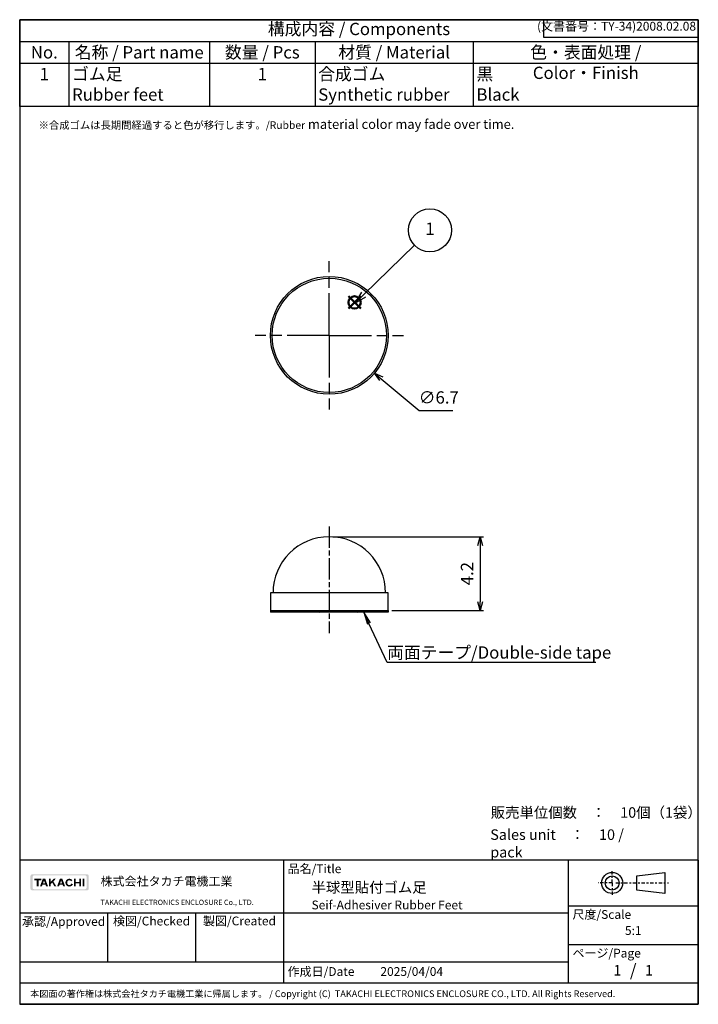
# Model space of a CAD drawing. Units: millimetres. Extents: x 269.6 to 308.2, y 133.6 to 189.6.
import ezdxf
from ezdxf.enums import TextEntityAlignment as Align

# ---------------------------------------------------------------- set-up
doc = ezdxf.new("R2010")
doc.units = ezdxf.units.MM
doc.header["$LTSCALE"] = 0.2
for name, pattern in [('AM_ISO08W050', [18, 12, -1.5, 3, -1.5]), ('AM_ISO08W050x2', [9, 6, -0.75, 1.5, -0.75]), ('gen7a', [6.875, 4.75, -0.875, 0.375, -0.875])]:
    doc.linetypes.add(name, pattern=pattern)
doc.layers.add('7A', color=4, linetype='gen7a')
doc.layers.add('RAHM2', color=1, linetype='Continuous')
doc.layers.add('AM_12', color=7, linetype='Continuous', lineweight=50, plot=False)
for name, color, linetype, lineweight in [('AM_5', 3, 'Continuous', 25), ('AM_7', 4, 'AM_ISO08W050', 25), ('AM_8', 1, 'Continuous', 25), ('Symbol (ISO)', 7, 'Continuous', 18), ('TK1', 7, 'Continuous', 25), ('TK2', 2, 'Continuous', 25)]:
    doc.layers.add(name, color=color, linetype=linetype, lineweight=lineweight)
doc.styles.add('ACISOTS', font='isocp.shx', dxfattribs={"height": 1, "bigfont": 'extfont.shx'})
doc.styles.add('Note Text (JIS)', font='MS PGothic.ttf')
doc.styles.get("Standard").update_dxf_attribs({"font": 'ISOCP.SHX', "bigfont": 'EXTFONT.SHX'})
doc.styles.add('takachi1', font='MS PGothic.ttf', dxfattribs={"height": 2.5})
doc.dimstyles.new('AM_ISO$0', dxfattribs={"dimtxt": 3.5, "dimasz": 2.5, "dimexe": 1, "dimexo": 1, "dimgap": 1.5, "dimtad": 1, "dimdsep": 46, "dimtxsty": 'STANDARD', "dimblk": 'OPEN30', "dimcen": 0, "dimclrd": 3, "dimclre": 3, "dimclrt": 2, "dimadec": 0, "dimazin": 2, "dimtp": 0.1, "dimtm": 0.1, "dimtfac": 0.71, "dimtmove": 0, "dimatfit": 3, "dimldrblk": 'OPEN30', "dimfxl": 1, "dimlwd": -1, "dimlwe": -1, "dimarcsym": 0})
doc.dimstyles.new('AM_ISO$3', dxfattribs={"dimtxt": 3.5, "dimasz": 2.5, "dimexe": 1, "dimexo": 1, "dimgap": 1.5, "dimtad": 1, "dimtoh": 1, "dimdsep": 46, "dimtxsty": 'STANDARD', "dimblk": 'OPEN30', "dimcen": 0, "dimclrd": 3, "dimclre": 3, "dimclrt": 2, "dimadec": 0, "dimazin": 2, "dimtp": 0.1, "dimtm": 0.1, "dimtfac": 0.71, "dimtofl": 0, "dimtmove": 0, "dimatfit": 0, "dimldrblk": 'OPEN30', "dimfxl": 1, "dimlwd": -1, "dimlwe": -1, "dimarcsym": 0})

# ---------------------------------------------------------------- blocks, each defined once
blk = doc.blocks.new('A$C0FAF06CF')
at = {"layer": 'AM_8'}
h = blk.add_hatch(color=1, dxfattribs=at)
edge = h.paths.add_edge_path()
edge.add_line((-8.013599999999968, -2.41150000000041), (8.013600000000068, -2.411500000000414))
edge.add_arc((8.013600000000054, -1.773380000000512), 0.6381199999999012, 270, 360)
edge.add_line((8.651719999999955, -1.773380000000512), (8.651719999999967, 1.773379999999486))
edge.add_arc((8.013600000000025, 1.773379999999429), 0.638119999999958, 5.1039e-12, 90.00000000000126)
edge.add_line((8.013599999999997, 2.41149999999939), (-8.013599999999997, 2.411499999999387))
edge.add_arc((-8.013600000000025, 1.773379999999436), 0.638119999999951, 89.99999999999682, 179.9999999999955)
edge.add_line((-8.651719999999983, 1.773379999999486), (-8.651719999999983, -1.773380000000505))
edge.add_arc((-8.013600000000025, -1.773380000000457), 0.638119999999951, 180.0000000000043, 270.0000000000045)
edge = h.paths.add_edge_path(flags=16)
edge.add_line((-7.47193999999996, 2.092439999999486), (7.471940000000017, 2.092439999999479))
edge.add_arc((7.471940000000046, 1.550779999999479), 0.5416600000000003, 7.958078640513122e-13, 90.00000000000148, ccw=False)
edge.add_line((8.013600000000025, 1.550779999999486), (8.013600000000025, -1.550780000000505))
edge.add_arc((7.471940000000017, -1.550780000000502), 0.5416600000000074, 270, 359.99999999999966, ccw=False)
edge.add_line((7.471940000000017, -2.092440000000506), (-7.47193999999996, -2.092440000000513))
edge.add_arc((-7.47193999999996, -1.550780000000505), 0.5416600000000074, 180, 270, ccw=False)
edge.add_line((-8.013599999999968, -1.550780000000505), (-8.013599999999968, 1.550779999999486))
edge.add_arc((-7.47193999999996, 1.550779999999486), 0.5416600000000003, 90, 180, ccw=False)
for points in [[(-5.453699999999969, 0.5935999999994924), (-5.453699999999969, 1.038799999999492), (-7.531299999999987, 1.038799999999492), (-7.531299999999987, 0.5935999999994924), (-6.759619999999983, 0.5935999999994924), (-6.759619999999983, -1.224300000000516), (-6.225379999999972, -1.224300000000516), (-6.225379999999972, 0.5935999999994924)], [(-3.146079999999983, 1.038799999999492), (-3.146079999999983, -1.224300000000516), (-2.671199999999942, -1.224300000000516), (-2.671199999999942, -0.6184186206901412), (-2.193432261217481, -0.1027759420753025), (-1.520149446800417, -1.224300000000516), (-0.9571799999999939, -1.224300000000516), (-1.851807874889658, 0.2659306476478651), (-1.135707252964408, 1.038799999999492), (-1.788279380580377, 1.038799999999492), (-2.671199999999942, 0.085886028951558), (-2.671199999999942, 1.038799999999492)], [(4.304715008555604, 1.038799999999492), (4.304715008555604, -1.224300000000516), (4.775885008555576, -1.224300000000516), (4.775885008555576, -0.315350000000512), (5.829525008555606, -0.315350000000512), (5.829525008555606, -1.224300000000516), (6.300695008555578, -1.224300000000516), (6.300695008555578, 1.038799999999492), (5.829525008555606, 1.038799999999492), (5.829525008555606, 0.1298499999994878), (4.775885008555576, 0.1298499999994878), (4.775885008555576, 1.038799999999492)], [(7.280135008555589, -1.224300000000516), (7.280135008555589, 1.038799999999492), (6.805255008555604, 1.038799999999492), (6.805255008555604, -1.224300000000516)]]:
    blk.add_hatch(color=1, dxfattribs=at).paths.add_polyline_path(points)
h = blk.add_hatch(color=1, dxfattribs=at)
h.paths.add_polyline_path([(-5.264049114754044, -1.224300000000516), (-5.084217508196672, -0.734580000000511), (-4.161102491803262, -0.734580000000511), (-3.981270885245876, -1.224300000000516), (-3.420619999999971, -1.224300000000516), (-4.251659999999958, 1.038799999999492), (-4.993659999999977, 1.038799999999492), (-5.82469999999995, -1.224300000000516)])
h.paths.add_polyline_path([(-4.332759934426206, -0.2671200000005083), (-4.912560065573728, -0.2671200000005083), (-4.622659999999967, 0.5223399999994971)], flags=16)
h = blk.add_hatch(color=1, dxfattribs=at)
h.paths.add_polyline_path([(-0.1961891147540484, -1.224300000000516), (-0.0163575081966769, -0.734580000000511), (0.9067575081967476, -0.734580000000511), (1.086589114754119, -1.224300000000516), (1.64724000000001, -1.224300000000516), (0.8162000000000375, 1.038799999999492), (0.0742000000000189, 1.038799999999492), (-0.7568399999999543, -1.224300000000516)])
h.paths.add_polyline_path([(0.7351000655737892, -0.2671200000005083), (0.1552999344262673, -0.2671200000005083), (0.4452000000000283, 0.5223399999994971)], flags=16)
h = blk.add_hatch(color=1, dxfattribs=at)
edge = h.paths.add_edge_path()
edge.add_ellipse((2.878960000000006, -0.0927500000005264), major_axis=(0, 0.7271600000000495), ratio=0.8673469387754511, start_angle=308.5505407908052, end_angle=246.5820184016549)
edge.add_line((3.469375036740871, -0.3484654247793539), (3.94113500855559, -0.5527900000005097))
edge.add_arc((2.878960000000006, -0.0927500000005122), 1.157520000000026, 38.550540790803325, 336.58201840165333, ccw=False)
edge.add_line((3.784208621486186, 0.6286219454599618), (3.397792961318373, 0.3206961337928842))
blk = doc.blocks.new('TK-仕様書(和英併記)_221115')
for p, q in [((0, 41), (-193, 41)), ((-193, 41), (-193, 0)), ((-118, 41), (-118, 6)), ((-37, 41), (-37, 6)), ((0, 41), (0, 0)), ((-17.5, 36.5), (-9.5, 37.5)), ((-17.5, 32.5), (-17.5, 36.5)), ((-9.5, 37.5), (-9.5, 31.5)), ((-9.5, 31.5), (-17.5, 32.5)), ((-193, 25.99999999999994), (-37, 25.99999999999994)), ((-168.0000000000001, 25.99999999999994), (-168, 12)), ((-143.0000000000001, 25.99999999999994), (-143.0000000000001, 12)), ((-37, 28), (0, 28)), ((-37, 17), (0, 17)), ((-37.00000000000012, 12), (-193, 11.99999999999999)), ((0, 6), (-193, 6)), ((0, 0), (-193, 0))]:
    blk.add_line(p, q)
for radius in [3, 2]:
    blk.add_circle((-24.5, 34.5), radius)
at = {"layer": '7A'}
for p, q in [((-24.5, 34.5), (-24.5, 38.07478664473149)), ((-24.5, 34.5), (-28.5, 34.5)), ((-24.5, 34.5), (-24.5, 30.78991724228479)), ((-23.5, 34.5), (-8.5, 34.5))]:
    blk.add_line(p, q, dxfattribs=at)
at = {"xscale": 0.9599999999999999, "yscale": 0.9599999999999999, "zscale": 0.9599999999999999}
blk.add_blockref('A$C0FAF06CF', (-181.6455717699872, 34.68781725888325), dxfattribs=at)
at = {"attachment_point": 4}
for s, insert, char_height, width in [('{\\fMS PGothic|b0|i0|c128|p50;株式会社タカチ電機工業}', (-170, 35), 2.5, 45.82642997810501), ('{\\fArial|b0|i0|c128|p34;TAKACHI ELECTRONICS ENCLOSURE Co., LTD.}', (-170, 29), 1.5, 47.81805962271846)]:
    blk.add_mtext(s, dxfattribs=dict(at, insert=insert, char_height=char_height, width=width))
at = {"insert": (-190, 3), "char_height": 1.9, "attachment_point": 4}
blk.add_mtext_dynamic_manual_height_columns('{\\fMS PGothic|b0|i0|c128|p50;本図面の著作権は株式会社タカチ電機工業に帰属します。\\fMS PGothic|b0|i0|c0|p50; / Copyright (C)\\~ TAKACHI ELECTRONICS \\fMS PGothic|b0|i0|c128|p50;ENCLOSURE CO., LTD. All Rights Reserved.}', width=170.5389916538464, gutter_width=15, heights=[0], dxfattribs=at)
for tag, height, p in [('品名', 3, (-110, 33.24999999999994)), ('TITLE', 2.5, (-110, 28.24999999999994)), ('型番', 3, (-110, 16.8380177036398))]:
    blk.add_attdef(tag, text='', height=height).set_placement(p, align=Align.MIDDLE_LEFT)
for tag, height, p in [('GEN-TITLE-SCA', 2.5, (-18.5, 20.65051770363984)), ('承認', 2.5, (-180.7195176573868, 16.8380177036398)), ('検図', 2.5, (-155.5000000000001, 16.8380177036398)), ('製図', 2.5, (-130.5000000000001, 16.8380177036398)), ('ページNO.', 3, (-23, 9.29271309525528)), ('総ページ数', 3, (-14, 9.29271309525528)), ('部品サイズ', 2.5, (-155.5, 9)), ('GEN-TITLE-DAT', 2.5, (-81.5, 9))]:
    blk.add_attdef(tag, text='', height=height).set_placement(p, align=Align.MIDDLE)
at = {"layer": 'RAHM2', "char_height": 2.5}
for s, insert, width, attachment_point in [('品名/Title', (-116.8002551371314, 39.80103540727967), 90, 1), ('検図/Checked', (-155.5, 24.92584712714764), 19.85268515870859, 2), ('製図/Created', (-130.5, 24.95800561859733), 19.44564691649168, 2), ('尺度/Scale', (-35.80025513713144, 26.80103540727967), 20, 1), ('承認/Approved', (-180.5000000000001, 24.8010354072796), 22.21535073038012, 2), ('ページ/Page', (-35.80025513713144, 15.80103540727967), 20, 1), ('作成日/Date', (-116.8002551371314, 9), 17.84866863742184, 4)]:
    blk.add_mtext(s, dxfattribs=dict(at, insert=insert, width=width, attachment_point=attachment_point))
at = {"layer": 'RAHM2', "color": 0, "insert": (-18.5, 9.29271309525528), "char_height": 3.5, "width": 4.469919821818734, "attachment_point": 5}
blk.add_mtext('/', dxfattribs=at)
blk = doc.blocks.new('TK-A4')
for p, q in [((149, 280.0000000000001), (149, 275)), ((149, 275), (193, 275))]:
    blk.add_line(p, q)
blk.add_lwpolyline([(0, 0), (193, 0), (193, 280), (0, 280)], close=True)
at = {"insert": (192.3592953827349, 276.1085429872271), "char_height": 2.5, "width": 43.07840397728298, "attachment_point": 9}
blk.add_mtext('(文書番号：TY-34)2008.02.08', dxfattribs=at)
blk = doc.blocks.new('*S29')
at = {"layer": 'AM_5', "color": 3, "linetype": 'Continuous'}
for p, q in [((289.4897952256794, 155.2539007380076), (289.1941302794025, 155.8883944255593)), ((289.5733279039764, 155.2928257664603), (289.1941302794025, 155.8883944255593)), ((289.1941302794025, 155.8883944255593), (289.4062625473825, 155.2149757095548))]:
    blk.add_line(p, q, dxfattribs=at)
at = {"layer": 'AM_5', "color": 3}
for p, q in [((290.5231552724485, 153.0363215663837), (289.4897952256794, 155.2539007380076)), ((302.3899052724486, 153.0363215663837), (290.5231552724485, 153.0363215663837))]:
    blk.add_line(p, q, dxfattribs=at)
at = {"layer": 'AM_5', "color": 2, "insert": (290.5231552724485, 153.0363215663837), "char_height": 0.7000000000000001, "attachment_point": 7, "style": 'ACISOTS'}
blk.add_mtext('両面テープ/Double-side tape', dxfattribs=at)
blk = doc.blocks.new('*S30')
at = {"layer": 'AM_12', "color": 4}
for p, q in [((288.3234759704093, 173.1672170258513), (289.0234759704093, 173.8672170258513)), ((288.3234759704093, 173.8672170258513), (289.0234759704093, 173.1672170258513))]:
    blk.add_line(p, q, dxfattribs=at)
blk.add_circle((288.6734759704093, 173.5172170258513), 0.3500000000000227, dxfattribs=at)
blk = doc.blocks.new('_Open30')
at = {"color": 0, "linetype": 'ByBlock', "lineweight": -2}
for p, q in [((-1, 0.26794919), (0, 0)), ((0, 0), (-1, -0.26794919)), ((0, 0), (-1, 0))]:
    blk.add_line(p, q, dxfattribs=at)
blk = doc.blocks.new('*D24')
at = {"layer": 'AM_5', "color": 3}
for p, q in [((290.1918214550466, 169.1741920983265), (292.3569173079588, 167.3682673318955)), ((292.3569173079588, 167.3682673318955), (294.2669173079588, 167.3682673318954))]:
    blk.add_line(p, q, dxfattribs=at)
at = {"layer": 'Defpoints', "color": 0}
for p in [(284.6627365602853, 173.786048582056), (289.8078572262438, 169.4944599096966)]:
    blk.add_point(p, dxfattribs=at)
at = {"layer": 'AM_5', "color": 3, "xscale": 0.5, "yscale": 0.5, "zscale": 0.5, "rotation": 140.1682288582597}
blk.add_blockref('_Open30', (289.8078572262438, 169.4944599096966), dxfattribs=at)
at = {"layer": 'AM_5', "color": 2, "insert": (293.4619173079588, 168.0182673318954), "char_height": 0.7000000000000001, "attachment_point": 5}
blk.add_mtext('∅6.7', dxfattribs=at)
blk = doc.blocks.new('*D25')
at = {"layer": 'AM_5', "color": 3}
for p, q in [((287.4352968932644, 160.1883944255594), (296.0115380119464, 160.1883944255594)), ((295.8115380119464, 159.6883944255593), (295.8115380119464, 156.4884560452003)), ((290.7847680278582, 155.9884560452004), (296.0115380119464, 155.9884560452004))]:
    blk.add_line(p, q, dxfattribs=at)
at = {"layer": 'Defpoints', "color": 0}
for p in [(287.2352968932645, 160.1883944255594), (290.5847680278582, 155.9884560452004), (295.8115380119464, 155.9884560452004)]:
    blk.add_point(p, dxfattribs=at)
at = {"layer": 'AM_5', "color": 3, "xscale": 0.5, "yscale": 0.5, "zscale": 0.5}
for p, rotation in [((295.8115380119464, 160.1883944255594), 90), ((295.8115380119464, 155.9884560452004), 270)]:
    blk.add_blockref('_Open30', p, dxfattribs=dict(at, rotation=rotation))
at = {"layer": 'AM_5', "color": 2, "insert": (295.1614691143086, 158.0884252353797), "char_height": 0.7000000000000001, "attachment_point": 5, "rotation": 90}
blk.add_mtext('4.2', dxfattribs=at)

msp = doc.modelspace()

# ---------------------------------------------------------------- hatches: boundary and pattern name
at = {"layer": 'AM_8'}
h = msp.add_hatch(dxfattribs=at)
h.set_pattern_fill('_U', color=256, scale=0.5, angle=45, style=0, pattern_type=0)
h.set_pattern_definition([(45, (268.5939905358792, 132.8462126724761), (-0.3535533905932737, 0.3535533905932738), [])])
h.paths.add_polyline_path([(290.5852968932643, 155.9883944255593), (283.8939905358792, 155.9883944255593), (283.8939905358792, 155.8883944255593), (290.5852968932643, 155.8883944255593)])

# ---------------------------------------------------------------- linework, layer by layer
at = {"color": 7}
for p, q in [((269.6253611882762, 184.6541744005977), (269.6253611882762, 189.5941744005977)), ((269.6253611882762, 189.5941744005977), (308.2253611882762, 189.5941744005977)), ((308.2253611882762, 189.5941744005977), (308.2253611882762, 184.6541744005977)), ((308.2253611882762, 184.6541744005977), (269.6253611882762, 184.6541744005977))]:
    msp.add_line(p, q, dxfattribs=at)
at = {"color": 1}
for p, q in [((269.6253611882762, 188.3591744005977), (308.2253611882762, 188.3591744005977)), ((272.4253611882762, 188.3591744005977), (272.4253611882762, 187.1241744005977)), ((280.4253611882762, 188.3591744005977), (280.4253611882762, 187.1241744005977)), ((286.4253611882762, 188.3591744005977), (286.4253611882762, 187.1241744005977)), ((295.4253611882762, 188.3591744005977), (295.4253611882762, 187.1241744005977)), ((269.6253611882762, 187.1241744005977), (308.2253611882762, 187.1241744005977)), ((272.4253611882762, 187.1241744005977), (272.4253611882762, 184.6541744005977)), ((280.4253611882762, 187.1241744005977), (280.4253611882762, 184.6541744005977)), ((286.4253611882762, 187.1241744005977), (286.4253611882762, 184.6541744005977)), ((295.4253611882762, 187.1241744005977), (295.4253611882762, 184.6541744005977))]:
    msp.add_line(p, q, dxfattribs=at)
at = {"layer": 'AM_5', "color": 3}
for p, q in [((292.0813258852247, 176.764282518933), (289.1910041076778, 173.9648557743224)), ((289.0605114394411, 174.0995854297924), (288.6881861836155, 173.477850502029)), ((289.1910041076778, 173.9648557743224), (288.6881861836155, 173.477850502029)), ((288.6881861836155, 173.477850502029), (289.3214967759146, 173.8301261188524))]:
    msp.add_line(p, q, dxfattribs=at)
msp.add_circle((292.9612572523339, 177.6165417454465), 1.225000000000022, dxfattribs=at)
at = {"layer": 'AM_7'}
for q in [(287.2352968932643, 175.8626430928963), (283.0129080462444, 171.6402542458764), (291.4576857402843, 171.6402542458764), (287.2352968932643, 167.4178653988564)]:
    msp.add_line((287.2352968932643, 171.6402542458764), q, dxfattribs=at)
at = {"layer": 'AM_7', "linetype": 'AM_ISO08W050x2'}
msp.add_line((287.2352968932643, 160.7619505406425), (287.2352968932643, 154.7008786340043), dxfattribs=at)
at = {"layer": 'TK1'}
msp.add_lwpolyline([(283.8852968932643, 155.9883944255593), (290.5852968932643, 155.9883944255593), (290.5852968932643, 156.9883944255593), (283.8852968932643, 156.9883944255593)], close=True, dxfattribs=at)
for radius in [3.35, 3.25]:
    msp.add_circle((287.2352968932643, 171.6402542458764), radius, dxfattribs=at)
msp.add_arc((287.2352968932643, 156.9883944255593), 3.2, 0, 180, dxfattribs=at)
at = {"layer": 'TK2'}
for p, q in [((283.8852968932643, 155.9883944255593), (290.5852968932643, 155.9883944255593)), ((283.8852968932643, 155.9883944255593), (283.8852968932643, 155.8883944255593)), ((290.5852968932643, 155.8883944255593), (283.8852968932643, 155.8883944255593)), ((290.5852968932643, 155.9883944255593), (290.5852968932643, 155.8883944255593))]:
    msp.add_line(p, q, dxfattribs=at)

# ---------------------------------------------------------------- block references
at = {"lineweight": 0, "xscale": 0.2, "yscale": 0.2, "zscale": 0.2}
msp.add_blockref('TK-A4', (269.6253611882762, 133.5941744005977), dxfattribs=at)
msp.add_blockref('TK-仕様書(和英併記)_221115', (308.2253611882762, 133.5941744005977), dxfattribs=at).add_auto_attribs({'品名': '半球型貼付ゴム足', 'TITLE': 'Seif-Adhesiver Rubber Feet', 'GEN-TITLE-DAT': '2025/04/04', 'GEN-TITLE-SCA': '5:1', 'ページNO.': '1', '総ページ数': '1'})
at = {"layer": 'AM_12'}
msp.add_blockref('*S30', (0, 0), dxfattribs=at)
at = {"layer": 'AM_5'}
msp.add_blockref('*S29', (0, 0), dxfattribs=at)

# ---------------------------------------------------------------- texts
at = {"color": 2, "insert": (288.9253611882762, 188.9766744005977), "char_height": 0.7000000000000001, "attachment_point": 5, "style": 'ACISOTS'}
msp.add_mtext('構成内容 / Components', dxfattribs=at)
at = {"color": 2, "char_height": 0.7000000000000001, "style": 'ACISOTS'}
for s, insert, width, attachment_point in [('名称 / Part name', (276.4253611882762, 188.0891744005977), 7.64, 2), ('数量 / Pcs', (283.4253611882762, 188.0891744005977), 5.64, 2), ('材質 / Material', (290.9253611882762, 188.0891744005977), 8.64, 2), ('色・表面処理 / Color・Finish', (301.8253611882763, 188.0891744005977), 12.44, 2), ('No.', (271.0253611882762, 188.0891744005977), 2.439999999999999, 2), ('1', (271.0253611882762, 186.8541744005977), 2.439999999999999, 2), ('ゴム足             Rubber feet', (272.6053611882762, 186.8541744005977), 7.64, 1), ('1', (283.4253611882762, 186.8541744005977), 5.64, 2), ('合成ゴム                   Synthetic rubber', (286.6053611882762, 186.8541744005977), 8.64, 1), ('黒                                              Black', (295.6053611882762, 186.8541744005977), 12.44, 1)]:
    msp.add_mtext(s, dxfattribs=dict(at, insert=insert, width=width, attachment_point=attachment_point))
at = {"char_height": 0.6, "attachment_point": 1, "style": 'takachi1'}
for s, width, insert in [('販売単位個数\u3000：\u300010個（1袋）', 11.80885351326498, (296.4165076750112, 144.8030350504684)), ('Sales unit\u3000：\u300010 / pack', 9.48966918353932, (296.3922176467328, 143.5460755343389))]:
    msp.add_mtext_dynamic_manual_height_columns(s, width=width, gutter_width=12.5, heights=[0], dxfattribs=dict(at, insert=insert))
at = {"layer": 'AM_5', "color": 7, "insert": (292.9612572523339, 177.6165417454465), "char_height": 0.7000000000000001, "attachment_point": 5, "style": 'ACISOTS'}
msp.add_mtext('1', dxfattribs=at)
at = {"layer": 'Symbol (ISO)', "color": 7, "insert": (270.7013587824353, 183.920775346092), "char_height": 0.5379999999999999, "width": 38.63532202148436, "attachment_point": 1, "line_spacing_factor": 0.9665454626083374, "style": 'Note Text (JIS)'}
msp.add_mtext('{\\H0.80004x;※合成ゴムは長期間経過すると色が移行します。/Rubber\\H1.2499x; material color may fade over time.}', dxfattribs=at)

# ---------------------------------------------------------------- dimensions: what is measured, and where the dimension line sits
at = {"layer": 'AM_5'}
dim = msp.add_diameter_dim_2p(p1=(284.6627365602853, 173.786048582056), p2=(289.8078572262438, 169.4944599096966), dimstyle='AM_ISO$3', override={"dimscale": 0.2}, dxfattribs=at)
dim.commit()
dim.dimension.update_dxf_attribs({"geometry": '*D24', "text_midpoint": (293.4619173079588, 167.3682673318954), "dimtype": 163})
dim = msp.add_linear_dim(base=(295.8115380119464, 155.9884560452004), p1=(287.2352968932643, 160.1883944255593), p2=(290.5847680278581, 155.9884560452003), angle=90, dimstyle='AM_ISO$0', override={"dimscale": 0.2}, dxfattribs=at)
dim.commit()
dim.dimension.update_dxf_attribs({"geometry": '*D25', "text_midpoint": (295.1614691143086, 158.0884252353797)})

doc.saveas('drawing.dxf')
